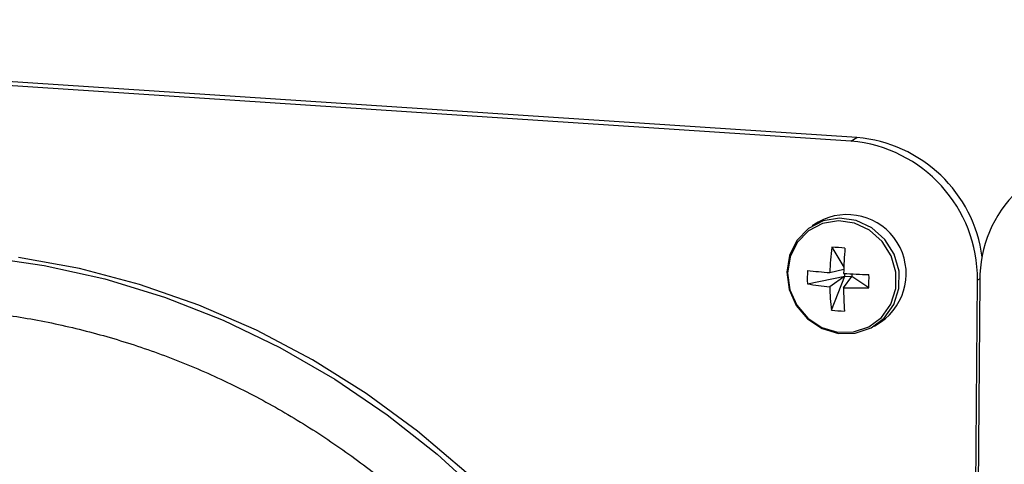
# Model space of a CAD drawing. Units: inches. Extents: x 0.3 to 10.6, y 0.4 to 8.2.
# Drawn here: x 9.1 to 9.2, y 7.5 to 7.5 of the extents above; entities that cross this region are included whole.
import ezdxf

# ---------------------------------------------------------------- set-up
doc = ezdxf.new("R2010")
doc.units = ezdxf.units.IN
doc.header["$MEASUREMENT"] = 0

msp = doc.modelspace()

# ---------------------------------------------------------------- linework, layer by layer
at = {"color": 7, "linetype": 'Continuous', "lineweight": 25}
for p, q in [((9.161417399, 7.4921574518), (9.0829272817, 7.497339428)), ((9.1611541076, 7.4919935576), (9.0826639903, 7.4971755338)), ((9.1611541076, 7.4919935576), (9.161417399, 7.4921574518)), ((9.1597135652, 7.488430547), (9.1594418795, 7.4882614275)), ((9.1603180607, 7.4873252932), (9.1608396378, 7.4864567095)), ((9.1592390343, 7.4857188638), (9.1608888502, 7.4860560807)), ((9.1608888502, 7.4860560807), (9.1602168379, 7.4855875873)), ((9.1602220308, 7.4862121312), (9.160836114, 7.4863573774)), ((9.1602951347, 7.4845558869), (9.1608888502, 7.4860560807)), ((9.1608257456, 7.4855473508), (9.1611953389, 7.4860358281)), ((9.1608888502, 7.4860560807), (9.1608897729, 7.4861685677)), ((9.1608888502, 7.4860560807), (9.1611953389, 7.4860358281)), ((9.1611962982, 7.4861527864), (9.1611953389, 7.4860358281)), ((9.1619389131, 7.4855404357), (9.1611953389, 7.4860358281)), ((9.1659272441, 7.3900249191), (9.1667134097, 7.4858725641)), ((9.1668223087, 7.4858653745), (9.1660361431, 7.3900177295)), ((9.1621832716, 7.4838574599), (9.1624549573, 7.4840265795))]:
    msp.add_line(p, q, dxfattribs=at)
at = {"color": 8, "linetype": 'Continuous', "lineweight": 25}
msp.add_line((9.1668234518, 7.4859410633), (9.1667134097, 7.4858725641), dxfattribs=at)
at = {"color": 7, "linetype": 'Continuous', "lineweight": 25, "flags": 128}
for points in [[(9.1583307402, 7.4862234629), (9.1584348176, 7.4854658166), (9.1587501528, 7.4847609163), (9.1592487565, 7.4841713981), (9.1598862674, 7.4837496369), (9.1606061271, 7.4835331139), (9.161344256, 7.4835410746), (9.1620352172, 7.4837727981), (9.162617483, 7.4842077001), (9.1630394165, 7.4848071339), (9.1632634426, 7.4855178418), (9.163269737, 7.4862766808), (9.1630576763, 7.4870162066), (9.1626461684, 7.4876707277), (9.1620716641, 7.4881820816), (9.1613853209, 7.4885048258), (9.1606480521, 7.4886102924), (9.1599254224, 7.4884890937), (9.1592816171, 7.4881520249), (9.1587738882, 7.4876290085), (9.1584471971, 7.4869665403), (9.1583307402, 7.4862234629)], [(9.1583662715, 7.4861835503), (9.1584665727, 7.4854534014), (9.1587704639, 7.4847740922), (9.1592509195, 7.4842059719), (9.1598653183, 7.4837995271), (9.1605590561, 7.4835908679), (9.1612704344, 7.4835985242), (9.1619362636, 7.4838218432), (9.1624974086, 7.4842409554), (9.1629039994, 7.4848186279), (9.1631199509, 7.485503539), (9.1631259491, 7.4862348255), (9.1629216014, 7.4869475121), (9.1625249927, 7.4875782754), (9.1619713975, 7.4880710557), (9.1613099512, 7.4883820924), (9.1605994692, 7.48848372), (9.159903062, 7.4883669292), (9.1592826651, 7.4880420876), (9.1587932751, 7.4875380692), (9.1584785054, 7.4868996405), (9.1583662715, 7.4861835503)], [(9.156635802, 7.4528104514), (9.1562456952, 7.4555777091), (9.1556519131, 7.4583179511), (9.154858115, 7.4610150928), (9.1538688044, 7.4636533092), (9.152689892, 7.4662171141), (9.1513282048, 7.4686914741), (9.1497917673, 7.4710618529), (9.1480896623, 7.4733143463), (9.1462317506, 7.4754357461), (9.1442290222, 7.4774135884), (9.1420932466, 7.4792362672), (9.1398369029, 7.4808930928), (9.1374732501, 7.4823743503), (9.1350161175, 7.4836713311), (9.1324800453, 7.4847764231), (9.1298797936, 7.4856831607), (9.1272306934, 7.4863862021), (9.1245482264, 7.4868814284)]]:
    msp.add_lwpolyline(points, dxfattribs=at)
at = {"color": 8, "linetype": 'Continuous', "lineweight": 25, "flags": 128}
msp.add_lwpolyline([(9.118410853, 7.4870966007), (9.1202865265, 7.4870978815), (9.1229894239, 7.4869194342), (9.1256826517, 7.486529276), (9.1283503623, 7.4859297044), (9.1309769991, 7.4851242218), (9.1335470155, 7.4841175725), (9.1360455061, 7.4829156463), (9.1384576456, 7.4815255072), (9.1407693194, 7.4799553243), (9.1429669833, 7.4782142914), (9.1450378033, 7.4763126266), (9.1469695151, 7.4742615004), (9.1487508443, 7.4720729544), (9.150371295, 7.4697598156), (9.1518213608, 7.4673356741), (9.1530926634, 7.4648147386), (9.1541775315, 7.4622118192), (9.1550697718, 7.4595421775), (9.1557640369, 7.4568214874), (9.1562563159, 7.4540657217), (9.1565437223, 7.4512910397), (9.1566244942, 7.4485137249)], dxfattribs=at)
at = {"color": 7, "linetype": 'Continuous', "lineweight": 25}
for centre, radius, start, end in [((9.1608934495, 7.4860998467), 0.0060802222465649, 7.4846620342, 85.0565344441), ((9.160629822, 7.485932309), 0.0060838811402932, 359.4373350476, 85.0563369587), ((9.1721359951, 7.4859427165), 0.0053142492518637, 86.3322526603, 180.8338952264), ((9.160982684, 7.4861653331), 0.002596508466756, 304.542712228, 119.26035882), ((9.1715927859, 7.4857919259), 0.011378516801717, 172.2552659501, 177.8836025187), ((9.1600808795, 7.479408141), 0.007920704123098, 84.1542772247, 88.2840525485), ((9.1817361203, 7.4856681833), 0.0209113196832551, 175.5582942904, 178.619714521), ((9.1638325649, 7.4859733276), 0.0046005733288221, 175.8893895279, 183.1707237759), ((9.1621551328, 7.5123021231), 0.0261615091595247, 263.6107745319, 265.7624912737), ((9.1630020984, 7.5242041203), 0.0380941475518452, 266.7325748389, 268.4079110659), ((9.1517774927, 7.4859159232), 0.0101683555513583, 357.8837539882, 1.1763593156), ((9.1611192756, 7.4960165205), 0.010467905277521, 259.6523949252, 265.0543944084), ((9.1692835474, 7.4857568479), 0.0090682892238442, 181.0694936625, 187.6103379094), ((9.1770175652, 7.4856457321), 0.016192118467649, 180.3481241846, 183.9928436556), ((9.1614757175, 7.5005773132), 0.0150440098692216, 267.5237825954, 271.7643799333), ((9.1608900493, 7.489229693), 0.0047115164439626, 262.746003659, 269.6923270027)]:
    msp.add_arc(centre, radius, start, end, dxfattribs=at)
msp.add_open_spline([(9.11747685836092, 7.484585282054119), (9.117856135014048, 7.484613976284308), (9.119051847660703, 7.48470443809797), (9.121083856891207, 7.484652496727176), (9.123554211402068, 7.484438169846595), (9.126013129371959, 7.484023599271225), (9.128445199468748, 7.483424677755386), (9.130837133937488, 7.482641263835101), (9.133175310904424, 7.481678671781661), (9.13544654608987, 7.480542162087949), (9.137638139233436, 7.479238241220405), (9.139737697484195, 7.477774271695678), (9.141733429490806, 7.476158514316962), (9.143614010232634, 7.474400042690285), (9.145368995292886, 7.472508912664265), (9.146988343926383, 7.470495643287819), (9.148463069875419, 7.468371698106154), (9.149784879742734, 7.466149034924185), (9.150946299983213, 7.463840178958365), (9.151940810342596, 7.46145815958715), (9.152762905365705, 7.459016435317727), (9.153407736185757, 7.456528722032845), (9.153872170435234, 7.454009010357857), (9.154147430134604, 7.451515909810237), (9.154221384785668, 7.449711094524877), (9.154217649822593, 7.448756075162702), (9.15421704544494, 7.448601537527408)], degree=3, knots=[0, 0, 0, 0, 0.0205964087507573, 0.0649325135513241, 0.1092572040712455, 0.1535693386593507, 0.1978691402740091, 0.2421593159610804, 0.2864375581143537, 0.3307061404350232, 0.3749657951297548, 0.4192180250370443, 0.4634630616038394, 0.5077019331535639, 0.5519361915724665, 0.5961658706609637, 0.6403929086293544, 0.6846182779004872, 0.7288426031857287, 0.7730665201112474, 0.8172913108148232, 0.8615174349166361, 0.9057465849389833, 0.9499796730148751, 0.9919058991313877, 1, 1, 1, 1], dxfattribs=at)

doc.saveas('drawing.dxf')
